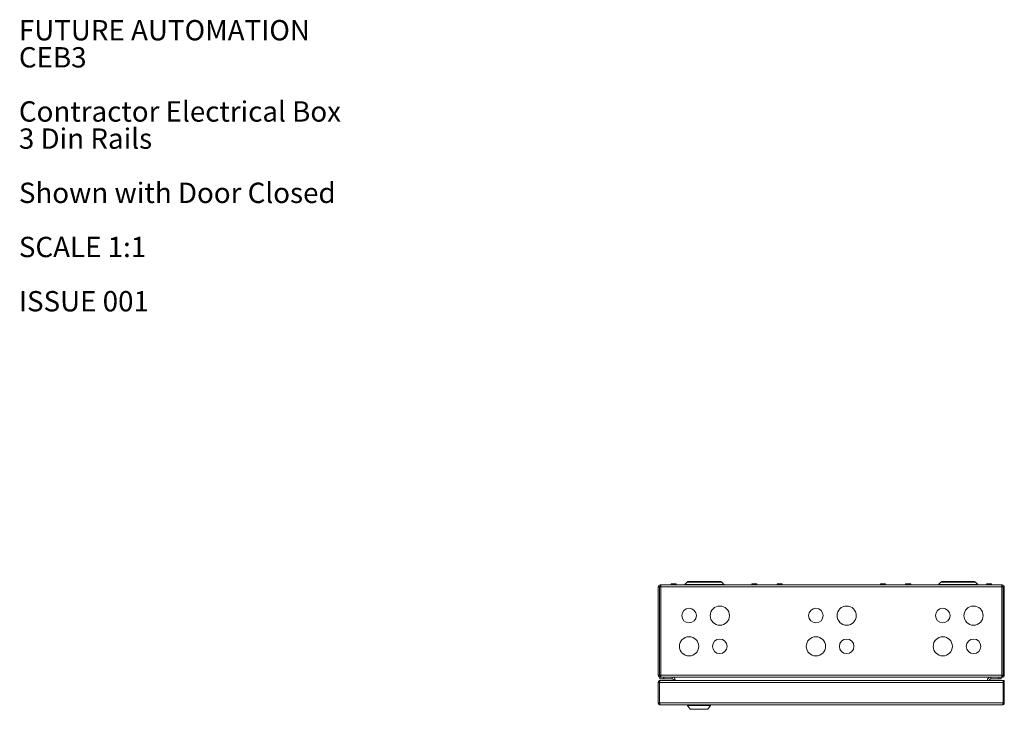
# Model space of a CAD drawing. Units: millimetres. Extents: x 73 to 2847, y 331 to 2930.
# Drawn here: x 73 to 1354, y 2033 to 2930 of the extents above; entities that cross this region are included whole.
import ezdxf

# ---------------------------------------------------------------- set-up
doc = ezdxf.new("R2010")
doc.units = ezdxf.units.MM
doc.styles.add('SLDTEXTSTYLE0', font='TXT', dxfattribs={"width": 0.605})

# ---------------------------------------------------------------- blocks, each defined once
blk = doc.blocks.new('SW_NOTE_0')
at = {"color": 0, "linetype": 'Continuous', "lineweight": 0, "attachment_point": 1, "style": 'SLDTEXTSTYLE0'}
for s, insert, char_height in [('FUTURE AUTOMATION', (0, 34.1), 26.458), ('CEB3', (0, -1.2), 26.46), ('Contractor Electrical Box', (0, -71.7), 26.458), ('3 Din Rails', (0, -107), 26.458), ('Shown with Door Closed', (0, -177.6), 26.458), ('SCALE 1:1', (0, -248.1), 26.46), ('ISSUE 001', (0, -318.7), 26.46)]:
    blk.add_mtext(s, dxfattribs=dict(at, insert=insert, char_height=char_height))

msp = doc.modelspace()

# ---------------------------------------------------------------- linework, layer by layer
at = {"color": 7, "linetype": 'Continuous', "lineweight": 0}
for p, q in [((903.85, 2192.04), (905.35, 2192.04)), ((903.85, 2192.04), (903.85, 2077.24)), ((905.35, 2192.04), (905.35, 2077.24)), ((905.45, 2192.04), (905.45, 2077.24)), ((905.45, 2192.04), (906.95, 2192.04)), ((906.45, 2193.14), (906.45, 2194.64)), ((906.45, 2194.64), (906.95, 2194.64)), ((906.45, 2193.14), (906.95, 2193.14)), ((906.95, 2194.64), (1350.74, 2194.64)), ((906.95, 2194.64), (906.95, 2192.04)), ((906.95, 2192.04), (1350.74, 2192.04)), ((906.95, 2192.04), (906.95, 2077.24)), ((920.5, 2196.14), (920.5, 2194.74)), ((920.5, 2196.14), (927.2, 2196.14)), ((927.2, 2194.74), (927.2, 2196.14)), ((941.3, 2198.11), (938.41, 2195.23)), ((943.77, 2199.14), (983.92, 2199.14)), ((989.28, 2195.23), (986.39, 2198.11)), ((1025.5, 2196.14), (1025.5, 2194.74)), ((1025.5, 2196.14), (1032.2, 2196.14)), ((1032.2, 2194.74), (1032.2, 2196.14)), ((1058.35, 2196.14), (1058.35, 2194.74)), ((1058.35, 2196.14), (1065.05, 2196.14)), ((1065.05, 2194.74), (1065.05, 2196.14)), ((1192.65, 2196.14), (1192.65, 2194.74)), ((1192.65, 2196.14), (1199.35, 2196.14)), ((1199.35, 2194.74), (1199.35, 2196.14)), ((1225.5, 2196.14), (1225.5, 2194.74)), ((1225.5, 2196.14), (1232.2, 2196.14)), ((1232.2, 2194.74), (1232.2, 2196.14)), ((1271.3, 2198.11), (1268.41, 2195.23)), ((1273.77, 2199.14), (1313.92, 2199.14)), ((1319.28, 2195.23), (1316.39, 2198.11)), ((1330.5, 2196.14), (1330.5, 2194.74)), ((1330.5, 2196.14), (1337.2, 2196.14)), ((1337.2, 2194.74), (1337.2, 2196.14)), ((1350.74, 2192.04), (1350.74, 2194.64)), ((1350.74, 2194.64), (1351.25, 2194.64)), ((1350.74, 2193.14), (1351.25, 2193.14)), ((1350.74, 2077.24), (1350.74, 2192.04)), ((1350.74, 2192.04), (1352.25, 2192.04)), ((1351.25, 2193.14), (1351.25, 2194.64)), ((1352.25, 2077.24), (1352.25, 2192.04)), ((1353.85, 2192.04), (1352.35, 2192.04)), ((1352.35, 2192.04), (1352.35, 2077.24)), ((1353.85, 2192.04), (1353.85, 2077.24)), ((905.45, 2188.64), (905.35, 2188.64)), ((1352.25, 2188.64), (1352.35, 2188.64)), ((905.45, 2105.64), (905.35, 2105.64)), ((1352.25, 2105.64), (1352.35, 2105.64)), ((905.35, 2077.24), (903.85, 2077.24)), ((906.95, 2077.24), (905.45, 2077.24)), ((905.85, 2072.14), (905.85, 2074.64)), ((905.85, 2074.64), (906.45, 2074.64)), ((906.45, 2074.64), (906.45, 2076.14)), ((906.62, 2076.14), (906.45, 2076.14)), ((906.45, 2074.64), (906.62, 2074.64)), ((906.95, 2076.14), (906.62, 2076.14)), ((906.62, 2074.64), (906.62, 2076.14)), ((906.62, 2074.64), (906.95, 2074.64)), ((906.95, 2077.24), (1350.74, 2077.24)), ((906.95, 2077.24), (906.95, 2074.64)), ((906.95, 2074.64), (1350.74, 2074.64)), ((910.85, 2074.64), (910.85, 2072.14)), ((922.05, 2072.14), (922.05, 2074.64)), ((1336.25, 2072.14), (1336.25, 2074.64)), ((1346.85, 2072.14), (1346.85, 2074.64)), ((1349.85, 2074.64), (1349.85, 2072.14)), ((1352.25, 2077.24), (1350.74, 2077.24)), ((1350.74, 2074.64), (1350.74, 2077.24)), ((1351.07, 2076.14), (1350.74, 2076.14)), ((1350.74, 2074.64), (1351.07, 2074.64)), ((1351.07, 2074.64), (1351.07, 2076.14)), ((1351.07, 2076.14), (1351.25, 2076.14)), ((1351.07, 2074.64), (1351.25, 2074.64)), ((1351.25, 2074.64), (1351.25, 2076.14)), ((1352.35, 2077.24), (1353.85, 2077.24)), ((903.85, 2041.06), (903.85, 2067.72)), ((903.85, 2067.72), (905.35, 2067.72)), ((905.35, 2041.06), (905.35, 2067.72)), ((1352.25, 2067.72), (905.45, 2067.72)), ((905.45, 2041.06), (905.45, 2067.72)), ((910.85, 2072.14), (905.85, 2072.14)), ((906.27, 2070.14), (906.34, 2070.14)), ((1352.25, 2070.14), (906.34, 2070.14)), ((922.05, 2072.14), (910.85, 2072.14)), ((923.35, 2070.14), (923.35, 2070.84)), ((923.35, 2070.84), (925.85, 2070.84)), ((925.85, 2070.84), (925.85, 2070.14)), ((1334.35, 2070.24), (1331.85, 2070.24)), ((1331.85, 2070.14), (1331.85, 2070.24)), ((1334.35, 2070.14), (1334.35, 2070.24)), ((1346.85, 2072.14), (1336.25, 2072.14)), ((1349.85, 2072.14), (1346.85, 2072.14)), ((1352.25, 2070.14), (1352.25, 2067.72)), ((1352.25, 2041.06), (1352.25, 2067.72)), ((1352.35, 2070.14), (1353.85, 2070.14)), ((1352.35, 2067.14), (1352.35, 2070.14)), ((1352.35, 2041.06), (1352.35, 2067.14)), ((1353.85, 2067.14), (1352.35, 2067.14)), ((1353.85, 2070.14), (1353.85, 2067.14)), ((1353.85, 2041.06), (1353.85, 2067.14)), ((903.85, 2041.06), (905.35, 2041.06)), ((905.45, 2041.06), (1352.25, 2041.06)), ((1351.43, 2038.64), (906.27, 2038.64)), ((941.85, 2038.64), (941.85, 2037.64)), ((941.85, 2037.64), (945.35, 2032.64)), ((971.85, 2037.64), (941.85, 2037.64)), ((968.35, 2032.64), (971.85, 2037.64)), ((971.85, 2037.64), (971.85, 2038.64)), ((1353.85, 2041.06), (1352.35, 2041.06)), ((945.35, 2032.64), (968.35, 2032.64))]:
    msp.add_line(p, q, dxfattribs=at)
at = {"color": 8, "linetype": 'Continuous', "lineweight": 0}
for p, q in [((920.5, 2194.74), (927.2, 2194.74)), ((938.41, 2195.23), (989.28, 2195.23)), ((986.39, 2198.11), (941.3, 2198.11)), ((1025.5, 2194.74), (1032.2, 2194.74)), ((1058.35, 2194.74), (1065.05, 2194.74)), ((1192.65, 2194.74), (1199.35, 2194.74)), ((1225.5, 2194.74), (1232.2, 2194.74)), ((1268.41, 2195.23), (1319.28, 2195.23)), ((1316.39, 2198.11), (1271.3, 2198.11)), ((1330.5, 2194.74), (1337.2, 2194.74)), ((905.45, 2177.14), (905.35, 2177.14)), ((1352.25, 2177.14), (1352.35, 2177.14)), ((905.45, 2117.14), (905.35, 2117.14)), ((1352.25, 2117.14), (1352.35, 2117.14))]:
    msp.add_line(p, q, dxfattribs=at)
at = {"color": 7, "linetype": 'Continuous', "lineweight": 0}
for centre, radius in [((983.85, 2154.64), 12.5), ((1148.85, 2154.64), 12.5), ((1313.85, 2154.64), 12.5), ((943.85, 2154.64), 9.5), ((1108.85, 2154.64), 9.5), ((1273.85, 2154.64), 9.5), ((943.85, 2114.64), 12.5), ((1108.85, 2114.64), 12.5), ((1273.85, 2114.64), 12.5), ((983.85, 2114.64), 9.5), ((1148.85, 2114.64), 9.5), ((1313.85, 2114.64), 9.5)]:
    msp.add_circle(centre, radius, dxfattribs=at)
for centre, radius, start, end in [((906.45, 2192.04), 2.6, 90, 180), ((906.45, 2192.04), 1.1, 90, 180), ((920.4, 2194.74), 0.1, 270, 0), ((927.3, 2194.74), 0.1, 180, 270), ((937, 2196.64), 2, 270, 315), ((943.77, 2195.64), 3.5, 90, 135), ((983.92, 2195.64), 3.5, 45, 90), ((990.7, 2196.64), 2, 225, 270), ((1025.4, 2194.74), 0.1, 270, 0), ((1032.3, 2194.74), 0.1, 180, 270), ((1058.25, 2194.74), 0.1, 270, 0), ((1065.15, 2194.74), 0.1, 180, 270), ((1192.55, 2194.74), 0.1, 270, 0), ((1199.45, 2194.74), 0.1, 180, 270), ((1225.4, 2194.74), 0.1, 270, 0), ((1232.3, 2194.74), 0.1, 180, 270), ((1267, 2196.64), 2, 270, 315), ((1273.77, 2195.64), 3.5, 90, 135), ((1313.92, 2195.64), 3.5, 45, 90), ((1320.7, 2196.64), 2, 225, 270), ((1330.4, 2194.74), 0.1, 270, 0), ((1337.3, 2194.74), 0.1, 180, 270), ((1351.25, 2192.04), 2.6, 0, 90), ((1351.25, 2192.04), 1.1, 0, 90), ((922.05, 2070.84), 3.8, 0, 90), ((1336.25, 2070.24), 4.4, 90, 180), ((922.05, 2070.84), 1.3, 0, 90), ((1336.25, 2070.24), 1.9, 90, 180)]:
    msp.add_arc(centre, radius, start, end, dxfattribs=at)
for points, knots in [([(903.85, 2077.24), (903.88, 2076.9), (903.96, 2076.22), (904.56, 2075.36), (905.42, 2074.76), (906.1, 2074.68), (906.45, 2074.64)], [0, 0, 0, 0, 0.25, 0.5000002, 0.7500004, 1, 1, 1, 1]), ([(905.35, 2077.24), (905.36, 2077.1), (905.39, 2076.81), (905.65, 2076.44), (906.01, 2076.19), (906.3, 2076.16), (906.45, 2076.14)], [0, 0, 0, 0, 0.2500017, 0.5000009, 0.7500001, 1, 1, 1, 1]), ([(1351.25, 2076.14), (1351.39, 2076.16), (1351.68, 2076.19), (1352.04, 2076.44), (1352.3, 2076.81), (1352.33, 2077.1), (1352.35, 2077.24)], [0, 0, 0, 0, 0.2499999, 0.4999991, 0.7499983, 1, 1, 1, 1]), ([(1351.25, 2074.64), (1351.59, 2074.68), (1352.27, 2074.76), (1353.13, 2075.36), (1353.73, 2076.22), (1353.81, 2076.9), (1353.85, 2077.24)], [0, 0, 0, 0, 0.2499996, 0.4999998, 0.75, 1, 1, 1, 1]), ([(906.27, 2070.14), (905.95, 2070.1), (905.31, 2070.03), (904.51, 2069.47), (903.95, 2068.67), (903.88, 2068.04), (903.85, 2067.72)], [0, 0, 0, 0, 0.2500002, 0.499999, 0.7499998, 1, 1, 1, 1]), ([(905.59, 2068.34), (905.53, 2068.25), (905.38, 2068.07), (905.36, 2067.84), (905.35, 2067.72)], [0, 0, 0, 0, 0.4730804, 1, 1, 1, 1]), ([(905.45, 2067.72), (905.52, 2068.04), (905.67, 2068.67), (905.89, 2069.47), (906.11, 2070.03), (906.26, 2070.1), (906.34, 2070.14)], [0, 0, 0, 0, 0.2499982, 0.5000023, 0.7499981, 1, 1, 1, 1]), ([(903.85, 2041.06), (903.88, 2040.74), (903.96, 2040.09), (904.54, 2039.28), (905.35, 2038.74), (905.97, 2038.67), (906.27, 2038.64)], [0, 0, 0, 0, 0.2547058, 0.5095969, 0.7644896, 1, 1, 1, 1]), ([(905.35, 2041.06), (905.36, 2040.83), (905.38, 2040.59), (905.56, 2040.48), (905.58, 2040.47)], [0, 0, 0, 0, 0.9325201, 1, 1, 1, 1]), ([(906.27, 2038.64), (906.2, 2038.68), (906.06, 2038.75), (905.86, 2039.31), (905.65, 2040.11), (905.51, 2040.74), (905.45, 2041.06)], [0, 0, 0, 0, 0.2500026, 0.499997, 0.7500011, 1, 1, 1, 1]), ([(1351.43, 2038.64), (1351.75, 2038.68), (1352.39, 2038.75), (1353.2, 2039.33), (1353.75, 2040.14), (1353.81, 2040.76), (1353.85, 2041.06)], [0, 0, 0, 0, 0.2546993, 0.5095945, 0.764487, 1, 1, 1, 1]), ([(1352.25, 2041.06), (1352.18, 2040.74), (1352.04, 2040.11), (1351.84, 2039.31), (1351.63, 2038.75), (1351.49, 2038.68), (1351.43, 2038.64)], [0, 0, 0, 0, 0.2499989, 0.500003, 0.7499974, 1, 1, 1, 1]), ([(1352.13, 2040.55), (1352.21, 2040.64), (1352.33, 2040.79), (1352.34, 2040.98), (1352.35, 2041.06)], [0, 0, 0, 0, 0.6034761, 1, 1, 1, 1])]:
    msp.add_open_spline(points, degree=3, knots=knots, dxfattribs=at)

# ---------------------------------------------------------------- block references
msp.add_blockref('SW_NOTE_0', (72.23, 2895.83), dxfattribs=at)

doc.saveas('drawing.dxf')
